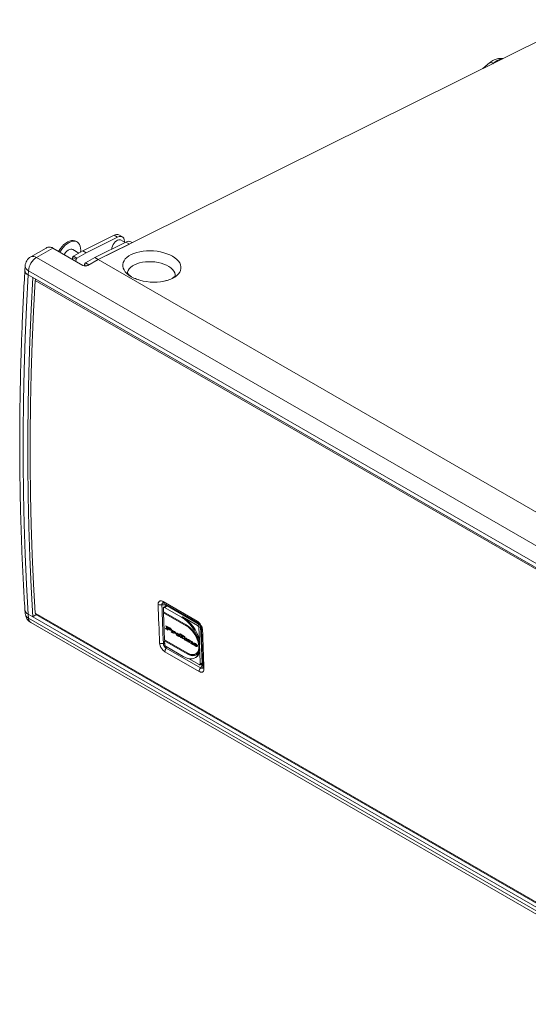
# Model space of a CAD drawing. Units: millimetres. Extents: x 175 to 3816, y 235 to 2643.
# Drawn here: x 2464 to 2889, y 1779 to 2601 of the extents above; entities that cross this region are included whole.
import ezdxf

# ---------------------------------------------------------------- set-up
doc = ezdxf.new("R2010")
doc.units = ezdxf.units.MM

msp = doc.modelspace()

# ---------------------------------------------------------------- linework, layer by layer
at = {"linetype": 'Continuous', "lineweight": 5}
for p, q in [((2529.773, 2400.873), (2933.246, 2601.213)), ((2856.613, 2565.093), (2850.997, 2560.373)), ((2859.182, 2564.437), (2859.527, 2564.728)), ((2859.527, 2564.728), (2859.639, 2564.664)), ((2543.154, 2421.184), (2517.046, 2408.22)), ((2545.983, 2419.551), (2519.874, 2406.588)), ((2545.983, 2419.551), (2543.154, 2421.184)), ((2550.038, 2419.759), (2547.21, 2421.392)), ((2486.363, 2410.456), (2473.637, 2403.11)), ((2491.963, 2410.477), (2478.387, 2402.64)), ((2491.963, 2410.477), (2517.065, 2395.986)), ((2512.302, 2415.555), (2511.242, 2416.167)), ((2553.054, 2415.469), (2526.945, 2402.506)), ((2555.882, 2413.837), (2529.773, 2400.873)), ((2552.263, 2415.077), (2548.567, 2417.211)), ((2555.882, 2413.837), (2553.054, 2415.469)), ((2558.255, 2415.015), (2557.109, 2415.677)), ((2478.387, 2402.64), (3030.637, 2083.832)), ((2508.539, 2402.55), (2508.446, 2400.961)), ((2511.368, 2400.917), (2508.539, 2402.55)), ((2513.776, 2406.333), (2508.678, 2409.276)), ((2517.046, 2408.22), (2509.245, 2403.717)), ((2512.073, 2402.084), (2509.245, 2403.717)), ((2519.874, 2406.588), (2512.073, 2402.084)), ((2519.874, 2406.588), (2517.046, 2408.22)), ((2526.945, 2402.506), (2519.144, 2398.002)), ((2529.773, 2400.873), (2526.945, 2402.506)), ((2468.903, 2395.437), (2468.699, 2391.948)), ((2511.368, 2400.917), (2511.275, 2399.329)), ((2518.439, 2396.835), (2518.363, 2395.545)), ((2520.49, 2395.651), (2518.439, 2396.835)), ((2521.972, 2396.369), (2519.144, 2398.002)), ((2521.313, 2395.989), (2529.773, 2400.873)), ((2529.773, 2400.873), (2521.972, 2396.369)), ((2529.773, 2400.873), (3027.577, 2113.497)), ((2471.686, 2391.555), (2471.482, 2388.065)), ((2471.482, 2388.065), (2475.371, 2385.82)), ((2471.686, 2391.555), (3023.936, 2072.748)), ((3019.843, 2071.503), (2475.371, 2385.82)), ((2477.335, 2383.502), (3019.775, 2070.358)), ((2584.034, 2115.203), (2612.601, 2098.712)), ((2584.654, 2113.907), (2613.221, 2097.416)), ((2468.701, 2108.488), (2468.906, 2105.232)), ((2584.293, 2109.711), (2584.406, 2106.716)), ((2584.406, 2106.716), (2603.321, 2095.797)), ((2585.085, 2106.324), (2584.436, 2105.918)), ((2584.436, 2105.918), (2603.351, 2094.998)), ((2584.436, 2105.918), (2585.292, 2083.162)), ((2586.677, 2111.697), (2584.558, 2110.369)), ((2585.309, 2110.296), (2587.428, 2111.624)), ((2599.451, 2102.132), (2585.309, 2110.296)), ((2586.175, 2112.129), (2586.204, 2111.401)), ((2614.546, 2096.212), (2586.57, 2112.362)), ((2614.298, 2096.112), (2587.428, 2111.624)), ((2471.482, 2104.671), (2471.686, 2101.417)), ((2471.482, 2104.671), (2475.371, 2102.426)), ((2471.686, 2101.417), (3023.936, 1782.61)), ((2473.637, 2097.6), (3025.888, 1778.792)), ((2478.152, 2104.256), (2475.371, 2102.426)), ((2475.371, 2102.426), (3019.843, 1788.109)), ((2477.335, 2105.38), (3019.578, 1792.35)), ((2477.808, 2104.455), (3019.62, 1791.674)), ((2600.158, 2102.574), (2599.451, 2102.132)), ((2612.885, 2095.227), (2600.158, 2102.574)), ((2586.136, 2092.737), (2586.249, 2092.672)), ((2586.439, 2092.615), (2586.147, 2092.432)), ((2588.012, 2091.356), (2586.147, 2092.432)), ((2586.477, 2094.975), (2589.68, 2093.127)), ((2586.48, 2092.623), (2587.187, 2093.066)), ((2586.737, 2094.826), (2586.489, 2094.67)), ((2586.612, 2094.599), (2586.489, 2094.67)), ((2586.508, 2092.672), (2586.77, 2094.386)), ((2587.215, 2093.114), (2586.508, 2092.672)), ((2586.86, 2094.754), (2586.612, 2094.599)), ((2587.019, 2094.663), (2586.737, 2094.486)), ((2587.119, 2094.605), (2586.77, 2094.386)), ((2587.775, 2092.343), (2586.868, 2092.866)), ((2587.215, 2093.114), (2587.416, 2094.433)), ((2587.824, 2092.667), (2587.715, 2091.947)), ((2588.072, 2092.822), (2587.824, 2092.667)), ((2589.496, 2091.702), (2587.824, 2092.667)), ((2587.866, 2092.942), (2587.996, 2093.8)), ((2588.55, 2092.546), (2587.866, 2092.942)), ((2587.927, 2091.703), (2588, 2091.661)), ((2588.244, 2093.956), (2587.996, 2093.8)), ((2587.996, 2093.8), (2588.708, 2093.389)), ((2588.141, 2091.437), (2588.012, 2091.356)), ((2588.956, 2093.544), (2588.708, 2093.389)), ((2589.746, 2093.087), (2589.377, 2092.856)), ((2590.202, 2092.145), (2589.496, 2091.702)), ((2590.096, 2092.842), (2589.615, 2092.541)), ((2589.635, 2092.294), (2590.276, 2092.695)), ((2590.202, 2092.145), (2589.783, 2092.386)), ((2590.733, 2091.889), (2590.027, 2091.446)), ((2590.921, 2091.537), (2590.632, 2091.356)), ((2590.906, 2089.984), (2591.008, 2089.925)), ((2591.199, 2089.855), (2590.917, 2089.678)), ((2592.561, 2088.729), (2590.917, 2089.678)), ((2591.133, 2091.468), (2592.317, 2090.784)), ((2591.392, 2091.318), (2591.144, 2091.163)), ((2591.269, 2091.091), (2591.144, 2091.163)), ((2591.268, 2089.869), (2591.974, 2090.311)), ((2591.517, 2091.246), (2591.269, 2091.091)), ((2591.293, 2089.911), (2591.44, 2090.871)), ((2591.999, 2090.353), (2591.293, 2089.911)), ((2591.662, 2091.162), (2591.385, 2090.988)), ((2591.736, 2091.119), (2591.428, 2090.926)), ((2591.789, 2091.089), (2591.44, 2090.871)), ((2592.315, 2089.722), (2591.648, 2090.107)), ((2591.999, 2090.353), (2592.086, 2090.918)), ((2592.4, 2090.278), (2592.255, 2089.328)), ((2592.714, 2090.475), (2592.4, 2090.278)), ((2592.431, 2089.103), (2592.55, 2089.035)), ((2592.445, 2090.574), (2592.455, 2090.571)), ((2593.299, 2090.207), (2593.025, 2090.036)), ((2593.663, 2090.006), (2593.336, 2089.801)), ((2593.88, 2089.88), (2593.467, 2089.622)), ((2594.053, 2089.762), (2593.476, 2089.401)), ((2593.476, 2089.401), (2593.494, 2089.517)), ((2593.942, 2089.842), (2593.492, 2089.56)), ((2593.976, 2089.818), (2593.494, 2089.517)), ((2593.531, 2090.082), (2593.874, 2089.884)), ((2594.247, 2089.595), (2593.571, 2089.171)), ((2594.493, 2089.153), (2594.439, 2088.796)), ((2603.982, 2095.393), (2603.351, 2094.998)), ((2612.885, 2095.227), (2614.298, 2096.112)), ((2613.991, 2093.417), (2615.404, 2094.302)), ((2614.372, 2083.296), (2613.991, 2093.417)), ((2616.546, 2063.96), (2615.404, 2094.302)), ((2604.207, 2072.242), (2585.292, 2083.162)), ((2585.971, 2082.77), (2585.322, 2082.363)), ((2585.322, 2082.363), (2585.435, 2079.369)), ((2604.237, 2071.444), (2585.322, 2082.363)), ((2592.69, 2088.81), (2592.561, 2088.729)), ((2594.435, 2088.779), (2594.359, 2088.731)), ((2595.108, 2088.808), (2594.763, 2088.591)), ((2595.653, 2088.186), (2594.946, 2087.744)), ((2596.146, 2086.965), (2595.879, 2086.798)), ((2596.488, 2088.428), (2595.981, 2088.11)), ((2596.724, 2088.294), (2596.468, 2088.134)), ((2597.346, 2087.861), (2597.037, 2087.667)), ((2597.044, 2086.702), (2597.75, 2087.145)), ((2597.893, 2087.294), (2597.188, 2086.852)), ((2597.791, 2087.417), (2597.235, 2087.069)), ((2597.952, 2086.525), (2597.245, 2086.082)), ((2598.019, 2087.629), (2598.099, 2088.149)), ((2598.587, 2087.985), (2598.019, 2087.629)), ((2598.194, 2088.209), (2598.099, 2088.149)), ((2598.257, 2086.154), (2598.135, 2086.078)), ((2598.215, 2088.199), (2601.988, 2086.021)), ((2598.857, 2087.829), (2598.354, 2087.514)), ((2598.875, 2087.819), (2598.441, 2087.547)), ((2599.027, 2087.731), (2598.719, 2087.538)), ((2598.727, 2085.469), (2598.887, 2085.376)), ((2598.998, 2085.326), (2598.738, 2085.164)), ((2600.722, 2084.019), (2598.738, 2085.164)), ((2598.82, 2087.85), (2598.852, 2087.827)), ((2599.152, 2085.324), (2599.858, 2085.767)), ((2599.862, 2085.769), (2599.156, 2085.327)), ((2599.169, 2085.353), (2599.45, 2087.188)), ((2599.876, 2085.795), (2599.169, 2085.353)), ((2599.423, 2087.502), (2599.175, 2087.346)), ((2599.45, 2087.188), (2599.175, 2087.346)), ((2599.698, 2087.344), (2599.45, 2087.188)), ((2600.438, 2085.033), (2599.526, 2085.559)), ((2599.858, 2085.767), (2599.862, 2085.769)), ((2599.876, 2085.795), (2600.079, 2087.124)), ((2600.66, 2086.489), (2600.378, 2084.64)), ((2600.586, 2084.395), (2600.71, 2084.324)), ((2600.908, 2086.645), (2600.66, 2086.489)), ((2601.061, 2086.258), (2600.66, 2086.489)), ((2600.851, 2084.099), (2600.722, 2084.019)), ((2601.309, 2086.414), (2601.061, 2086.258)), ((2601.703, 2085), (2601.357, 2084.784)), ((2601.787, 2086.137), (2601.462, 2085.934)), ((2602.248, 2084.379), (2601.541, 2083.937)), ((2601.982, 2086.025), (2601.596, 2085.783)), ((2602.094, 2085.896), (2601.687, 2085.642)), ((2602.118, 2085.814), (2601.725, 2085.568)), ((2602.088, 2085.582), (2601.837, 2085.424)), ((2601.946, 2085.362), (2601.837, 2085.424)), ((2602.066, 2085.437), (2601.946, 2085.362)), ((2602.116, 2085.767), (2602.063, 2085.412)), ((2602.741, 2083.158), (2602.474, 2082.991)), ((2603.083, 2084.62), (2602.576, 2084.303)), ((2603.319, 2084.487), (2603.063, 2084.326)), ((2603.941, 2084.054), (2603.632, 2083.86)), ((2603.639, 2082.895), (2604.345, 2083.337)), ((2604.488, 2083.486), (2603.783, 2083.045)), ((2604.386, 2083.61), (2603.83, 2083.262)), ((2604.547, 2082.718), (2603.84, 2082.275)), ((2604.852, 2082.347), (2604.73, 2082.271)), ((2604.939, 2081.883), (2605.045, 2081.821)), ((2605.232, 2081.754), (2604.95, 2081.577)), ((2606.594, 2080.629), (2604.95, 2081.577)), ((2605.165, 2083.367), (2606.349, 2082.683)), ((2605.425, 2083.217), (2605.177, 2083.062)), ((2605.278, 2083.003), (2605.177, 2083.062)), ((2605.526, 2083.159), (2605.278, 2083.003)), ((2606.012, 2082.213), (2605.305, 2081.771)), ((2605.324, 2081.802), (2605.472, 2082.771)), ((2606.03, 2082.245), (2605.324, 2081.802)), ((2605.677, 2083.071), (2605.406, 2082.901)), ((2605.746, 2083.032), (2605.451, 2082.847)), ((2605.78, 2083.012), (2605.467, 2082.815)), ((2605.82, 2082.989), (2605.472, 2082.771)), ((2606.348, 2081.621), (2605.681, 2082.006)), ((2606.03, 2082.245), (2606.118, 2082.817)), ((2606.288, 2081.23), (2606.287, 2081.223)), ((2606.433, 2082.177), (2606.288, 2081.23)), ((2606.749, 2082.375), (2606.433, 2082.177)), ((2606.456, 2081.007), (2606.582, 2080.934)), ((2606.478, 2082.473), (2606.487, 2082.47)), ((2606.7, 2082.395), (2606.865, 2082.33)), ((2607.357, 2082.112), (2607.081, 2081.939)), ((2607.776, 2081.891), (2607.469, 2081.698)), ((2607.943, 2081.794), (2607.599, 2081.579)), ((2607.717, 2080.371), (2608.424, 2080.814)), ((2608.44, 2080.826), (2607.733, 2080.384)), ((2607.741, 2080.406), (2607.849, 2081.107)), ((2608.448, 2080.848), (2607.741, 2080.406)), ((2608.163, 2081.643), (2607.755, 2081.388)), ((2608.29, 2081.538), (2607.829, 2081.249)), ((2608.34, 2081.491), (2607.846, 2081.182)), ((2608.388, 2081.445), (2607.849, 2081.107)), ((2608.377, 2081.457), (2607.85, 2081.127)), ((2608.448, 2080.848), (2608.519, 2081.31)), ((2614.372, 2083.296), (2613.665, 2082.853)), ((2613.692, 2082.14), (2613.665, 2082.853)), ((2614.399, 2082.583), (2613.692, 2082.14)), ((2614.562, 2078.246), (2614.399, 2082.583)), ((2614.177, 2056.821), (2585.61, 2073.313)), ((2586.541, 2077.559), (2600.683, 2069.395)), ((2615.282, 2059.741), (2586.715, 2076.233)), ((2606.723, 2080.709), (2606.594, 2080.629)), ((2607.358, 2080.486), (2607.459, 2080.427)), ((2607.65, 2080.357), (2607.369, 2080.181)), ((2609.015, 2079.231), (2607.369, 2080.181)), ((2608.768, 2080.224), (2608.099, 2080.61)), ((2608.843, 2080.717), (2608.709, 2079.831)), ((2608.859, 2079.62), (2609.004, 2079.536)), ((2609.144, 2079.311), (2609.015, 2079.231)), ((2609.648, 2080.47), (2609.303, 2080.254)), ((2610.193, 2079.849), (2609.486, 2079.407)), ((2610.582, 2079.5), (2610.334, 2079.345)), ((2610.334, 2079.345), (2612.737, 2077.957)), ((2610.375, 2079.619), (2610.377, 2079.624)), ((2611.77, 2078.814), (2610.375, 2079.619)), ((2610.686, 2078.628), (2610.419, 2078.461)), ((2611.028, 2080.09), (2610.521, 2079.773)), ((2611.264, 2079.957), (2611.008, 2079.797)), ((2611.887, 2079.524), (2611.577, 2079.33)), ((2612.283, 2079.136), (2611.77, 2078.814)), ((2612.185, 2077.995), (2611.786, 2077.745)), ((2612.228, 2079.101), (2612.393, 2079.006)), ((2612.388, 2077.699), (2612.324, 2077.659)), ((2612.852, 2078.03), (2612.737, 2077.957)), ((2614.725, 2073.909), (2614.019, 2073.467)), ((2614.045, 2072.754), (2614.019, 2073.467)), ((2614.752, 2073.196), (2614.045, 2072.754)), ((2614.725, 2073.909), (2614.562, 2078.246)), ((2615.133, 2063.075), (2614.752, 2073.196)), ((2604.909, 2071.864), (2604.237, 2071.444)), ((2605.311, 2067.573), (2614.117, 2062.49)), ((2610.949, 2068.39), (2611.656, 2068.833)), ((2611.344, 2071.544), (2612.05, 2071.986)), ((2614.868, 2062.416), (2616.281, 2063.301)), ((2615.133, 2063.075), (2616.546, 2063.96)), ((2615.78, 2062.987), (2616.388, 2062.636))]:
    msp.add_line(p, q, dxfattribs=at)
at = {"linetype": 'Continuous', "lineweight": 5, "flags": 128}
for points in [[(2859.527, 2564.728), (2858.718, 2565.125), (2857.977, 2565.345), (2857.332, 2565.379), (2856.809, 2565.225), (2856.615, 2565.094)], [(2551.896, 2415.289), (2551.889, 2416.113), (2551.671, 2417.47), (2551.196, 2418.596), (2550.484, 2419.445), (2549.564, 2419.98), (2548.477, 2420.179), (2547.266, 2420.034), (2545.983, 2419.551)], [(2511.242, 2416.167), (2510.307, 2416.581), (2508.987, 2416.824), (2507.547, 2416.747), (2506.022, 2416.351), (2504.451, 2415.648), (2502.871, 2414.653), (2501.323, 2413.392), (2499.843, 2411.895), (2498.468, 2410.199), (2497.232, 2408.347), (2496.835, 2407.664)], [(2515.127, 2407.113), (2515.249, 2408.642), (2515.177, 2410.424), (2514.859, 2412.029), (2514.302, 2413.417), (2513.521, 2414.554), (2512.535, 2415.411), (2511.367, 2415.968), (2510.047, 2416.211), (2508.607, 2416.134), (2507.083, 2415.739), (2505.512, 2415.036), (2503.932, 2414.041), (2502.383, 2412.78), (2500.903, 2411.283), (2499.528, 2409.587), (2498.293, 2407.735), (2497.896, 2407.052)], [(2541.256, 2409.612), (2541.379, 2410.747), (2541.746, 2412.073), (2542.332, 2413.393), (2543.105, 2414.63), (2544.02, 2415.713), (2545.022, 2416.577), (2546.055, 2417.173), (2547.058, 2417.466), (2547.972, 2417.44), (2548.567, 2417.211)], [(2508.678, 2409.276), (2507.949, 2409.549), (2506.966, 2409.576), (2505.895, 2409.283), (2504.787, 2408.686), (2503.699, 2407.814), (2502.685, 2406.712), (2501.796, 2405.434), (2501.523, 2404.958)], [(2557.457, 2405.033), (2559.655, 2405.99), (2562.073, 2406.788), (2564.674, 2407.414), (2567.422, 2407.861), (2570.276, 2408.122), (2573.194, 2408.193), (2576.134, 2408.072), (2579.053, 2407.762), (2581.908, 2407.267), (2584.659, 2406.594), (2587.264, 2405.754), (2589.685, 2404.758), (2591.888, 2403.621), (2593.841, 2402.359), (2595.514, 2400.991), (2596.883, 2399.537), (2597.929, 2398.018), (2598.636, 2396.457), (2598.994, 2394.875), (2598.998, 2393.296), (2598.647, 2391.744), (2597.947, 2390.24), (2596.908, 2388.806), (2595.545, 2387.465), (2593.877, 2386.234), (2591.93, 2385.132), (2589.732, 2384.176), (2587.315, 2383.378), (2584.713, 2382.751), (2581.965, 2382.304), (2579.111, 2382.044), (2576.193, 2381.973), (2573.253, 2382.094), (2570.334, 2382.404), (2567.479, 2382.899), (2564.728, 2383.571), (2562.123, 2384.412), (2559.702, 2385.408), (2557.499, 2386.545), (2555.546, 2387.807), (2553.873, 2389.174), (2552.504, 2390.628), (2551.458, 2392.147), (2550.751, 2393.709), (2550.393, 2395.291), (2550.389, 2396.869), (2550.74, 2398.422), (2551.44, 2399.926), (2552.48, 2401.359), (2553.843, 2402.701), (2555.51, 2403.932), (2557.457, 2405.033)], [(2554.334, 2389.518), (2554.457, 2390.404), (2554.942, 2391.793), (2555.772, 2393.12), (2556.932, 2394.362), (2558.403, 2395.496), (2560.157, 2396.503)], [(2560.157, 2396.503), (2562.163, 2397.364), (2564.387, 2398.063), (2566.787, 2398.59), (2569.321, 2398.933), (2571.943, 2399.087), (2574.608, 2399.05), (2577.268, 2398.821), (2579.874, 2398.405), (2582.381, 2397.81), (2584.744, 2397.045), (2586.92, 2396.126), (2588.871, 2395.067), (2590.562, 2393.888), (2591.963, 2392.61), (2593.049, 2391.256), (2593.8, 2389.85), (2594.203, 2388.417), (2594.265, 2387.171)], [(2471.482, 2388.065), (2470.049, 2361.507), (2468.903, 2335.095), (2468.043, 2308.833), (2467.469, 2282.726), (2467.182, 2256.779), (2467.182, 2230.994), (2467.469, 2205.378), (2468.043, 2179.933), (2468.903, 2154.664), (2470.049, 2129.576), (2471.482, 2104.671)], [(2475.371, 2102.426), (2473.938, 2127.33), (2472.792, 2152.419), (2471.932, 2177.688), (2471.358, 2203.133), (2471.072, 2228.749), (2471.072, 2254.534), (2471.358, 2280.481), (2471.932, 2306.588), (2472.792, 2332.85), (2473.938, 2359.262), (2475.371, 2385.82)], [(2477.335, 2105.38), (2475.954, 2129.836), (2474.849, 2154.47), (2474.02, 2179.278), (2473.468, 2204.254), (2473.191, 2229.397), (2473.191, 2254.701), (2473.468, 2280.162), (2474.02, 2305.777), (2474.849, 2331.541), (2475.954, 2357.451), (2477.335, 2383.502)], [(2581.147, 2080.534), (2580.969, 2084.554), (2580.799, 2088.58), (2580.636, 2092.61), (2580.48, 2096.645), (2580.332, 2100.685), (2580.191, 2104.729), (2580.058, 2108.778), (2579.932, 2112.831)], [(2585.309, 2110.296), (2585.103, 2110.392), (2584.906, 2110.439), (2584.727, 2110.434), (2584.572, 2110.378), (2584.447, 2110.273), (2584.357, 2110.122), (2584.305, 2109.932), (2584.293, 2109.711)], [(2586.503, 2112.84), (2586.537, 2112.682), (2586.57, 2112.362)], [(2586.136, 2092.737), (2586.084, 2092.756), (2586.042, 2092.748), (2586.014, 2092.715), (2586.006, 2092.663), (2586.019, 2092.598), (2586.05, 2092.532), (2586.095, 2092.474), (2586.147, 2092.432)], [(2586.477, 2094.975), (2586.426, 2094.994), (2586.384, 2094.986), (2586.356, 2094.953), (2586.348, 2094.901), (2586.36, 2094.836), (2586.392, 2094.77), (2586.437, 2094.712), (2586.489, 2094.67)], [(2588.012, 2091.356), (2588.063, 2091.338), (2588.106, 2091.345), (2588.133, 2091.378), (2588.141, 2091.43), (2588.129, 2091.495), (2588.097, 2091.561), (2588.052, 2091.62), (2588, 2091.661)], [(2589.629, 2092.291), (2589.649, 2092.305), (2589.663, 2092.327), (2589.67, 2092.355), (2589.671, 2092.389), (2589.666, 2092.426), (2589.655, 2092.464), (2589.637, 2092.503), (2589.615, 2092.541)], [(2590.906, 2089.984), (2590.855, 2090.002), (2590.812, 2089.994), (2590.785, 2089.961), (2590.776, 2089.909), (2590.789, 2089.845), (2590.82, 2089.778), (2590.865, 2089.72), (2590.917, 2089.678)], [(2591.133, 2091.468), (2591.081, 2091.486), (2591.039, 2091.478), (2591.011, 2091.446), (2591.003, 2091.393), (2591.016, 2091.329), (2591.047, 2091.263), (2591.092, 2091.204), (2591.144, 2091.163)], [(2592.561, 2088.729), (2592.612, 2088.711), (2592.655, 2088.719), (2592.682, 2088.752), (2592.69, 2088.804), (2592.678, 2088.868), (2592.647, 2088.935), (2592.602, 2088.993), (2592.55, 2089.035)], [(2604.207, 2072.242), (2605.778, 2071.472), (2607.3, 2071.002), (2608.735, 2070.842), (2610.048, 2070.996), (2611.207, 2071.462), (2612.183, 2072.227), (2612.952, 2073.272), (2613.495, 2074.572), (2613.798, 2076.095), (2613.855, 2077.803), (2613.664, 2079.655), (2613.23, 2081.604), (2612.563, 2083.603), (2611.679, 2085.602), (2610.601, 2087.553), (2609.356, 2089.406), (2607.972, 2091.117), (2606.486, 2092.644), (2604.933, 2093.948), (2603.351, 2094.998)], [(2616.984, 2091.441), (2617.11, 2087.388), (2617.244, 2083.339), (2617.385, 2079.295), (2617.533, 2075.255), (2617.688, 2071.221), (2617.851, 2067.19), (2618.021, 2063.165), (2618.199, 2059.144)], [(2595.653, 2088.186), (2595.759, 2088.048), (2595.834, 2087.956)], [(2598.019, 2087.629), (2598.018, 2087.579), (2598.033, 2087.523), (2598.063, 2087.467), (2598.102, 2087.418), (2598.147, 2087.383), (2598.191, 2087.367), (2598.229, 2087.371), (2598.255, 2087.396)], [(2598.215, 2088.199), (2598.194, 2088.209), (2598.173, 2088.213), (2598.154, 2088.214), (2598.137, 2088.209), (2598.123, 2088.2), (2598.111, 2088.187), (2598.103, 2088.169), (2598.099, 2088.149)], [(2598.135, 2086.078), (2598.217, 2086.116), (2598.279, 2086.185), (2598.317, 2086.282), (2598.329, 2086.402), (2598.314, 2086.537), (2598.274, 2086.682), (2598.21, 2086.828), (2598.126, 2086.967)], [(2598.727, 2085.469), (2598.675, 2085.487), (2598.633, 2085.479), (2598.605, 2085.447), (2598.597, 2085.394), (2598.61, 2085.33), (2598.641, 2085.263), (2598.686, 2085.205), (2598.738, 2085.164)], [(2600.722, 2084.019), (2600.773, 2084), (2600.815, 2084.008), (2600.843, 2084.041), (2600.851, 2084.093), (2600.838, 2084.157), (2600.807, 2084.224), (2600.762, 2084.282), (2600.71, 2084.324)], [(2601.946, 2085.362), (2601.967, 2085.352), (2601.988, 2085.347), (2602.007, 2085.347), (2602.024, 2085.352), (2602.038, 2085.361), (2602.05, 2085.374), (2602.058, 2085.391), (2602.063, 2085.412)], [(2602.248, 2084.379), (2602.354, 2084.241), (2602.429, 2084.148)], [(2604.73, 2082.271), (2604.812, 2082.309), (2604.874, 2082.378), (2604.912, 2082.475), (2604.924, 2082.594), (2604.909, 2082.73), (2604.869, 2082.874), (2604.805, 2083.02), (2604.721, 2083.16)], [(2604.939, 2081.883), (2604.887, 2081.901), (2604.845, 2081.893), (2604.817, 2081.861), (2604.809, 2081.808), (2604.822, 2081.744), (2604.853, 2081.677), (2604.898, 2081.619), (2604.95, 2081.577)], [(2605.165, 2083.367), (2605.114, 2083.385), (2605.071, 2083.377), (2605.044, 2083.345), (2605.036, 2083.292), (2605.048, 2083.228), (2605.08, 2083.162), (2605.125, 2083.103), (2605.177, 2083.062)], [(2606.594, 2080.629), (2606.645, 2080.61), (2606.688, 2080.618), (2606.715, 2080.651), (2606.723, 2080.703), (2606.711, 2080.768), (2606.679, 2080.834), (2606.634, 2080.892), (2606.582, 2080.934)], [(2608.424, 2080.814), (2608.431, 2080.819), (2608.44, 2080.826)], [(2600.683, 2069.395), (2602.695, 2068.389), (2604.656, 2067.722), (2606.528, 2067.406), (2608.273, 2067.448), (2609.859, 2067.847), (2611.255, 2068.594), (2612.432, 2069.676), (2613.368, 2071.072), (2614.045, 2072.754)], [(2604.237, 2071.444), (2605.852, 2070.647), (2607.42, 2070.144), (2608.906, 2069.948), (2610.275, 2070.062), (2611.496, 2070.483), (2612.542, 2071.203), (2613.39, 2072.205), (2614.019, 2073.467)], [(2607.358, 2080.486), (2607.307, 2080.504), (2607.264, 2080.496), (2607.237, 2080.464), (2607.229, 2080.411), (2607.241, 2080.347), (2607.272, 2080.281), (2607.317, 2080.222), (2607.369, 2080.181)], [(2609.015, 2079.231), (2609.067, 2079.212), (2609.109, 2079.22), (2609.137, 2079.253), (2609.145, 2079.305), (2609.132, 2079.37), (2609.101, 2079.436), (2609.056, 2079.494), (2609.004, 2079.536)], [(2612.324, 2077.659), (2612.365, 2077.67), (2612.39, 2077.704), (2612.395, 2077.757), (2612.381, 2077.821), (2612.348, 2077.886), (2612.303, 2077.942), (2612.251, 2077.981), (2612.201, 2077.996)], [(2612.737, 2077.957), (2612.757, 2077.949), (2612.777, 2077.944), (2612.795, 2077.944), (2612.811, 2077.948), (2612.825, 2077.956), (2612.836, 2077.968), (2612.844, 2077.984), (2612.849, 2078.003)], [(2614.117, 2062.49), (2614.323, 2062.393), (2614.52, 2062.347), (2614.699, 2062.351), (2614.854, 2062.408), (2614.979, 2062.513), (2615.069, 2062.663), (2615.121, 2062.853), (2615.133, 2063.075)], [(2617.255, 2062.514), (2617.06, 2062.685), (2616.784, 2062.869)]]:
    msp.add_lwpolyline(points, dxfattribs=at)
at = {"linetype": 'Continuous', "lineweight": 5}
for centre, radius, start, end in [((2869.027, 2554.664), 13.84, 97.996527, 133.346452), ((2545.369, 2417.622), 4.195, 63.974149, 121.875633), ((2555.269, 2411.907), 4.195, 63.974149, 121.875633), ((2478.387, 2394.882), 9.5, 119.997312, 176.651456), ((2486.362, 2390.251), 14.734, 122.769165, 174.920676), ((2475.604, 2398.755), 4.778, 54.382717, 114.30659), ((2510.084, 2402.413), 1.551, 122.769413, 174.920596), ((2512.912, 2400.78), 1.551, 122.769413, 174.920596), ((2473.411, 2395.73), 4.517, 183.712934, 247.549433), ((2519.984, 2396.698), 1.551, 122.769413, 174.920596), ((2473.205, 2392.239), 4.516, 183.656533, 247.556206), ((2480.543, 2383.259), 3.217, 156.563929, 175.668763), ((2585.483, 2115.1), 1.453, 175.936211, 235.215282), ((2473.599, 2109.135), 4.94, 187.532654, 244.620797), ((2581.975, 2116.825), 4.486, 242.907857, 283.916781), ((2584.161, 2108.152), 4.458, 63.149862, 104.388062), ((2586.995, 2111.072), 0.701, 51.848763, 116.973907), ((2478.387, 2105.827), 9.5, 183.590526, 240.002688), ((2473.802, 2105.88), 4.939, 187.54094, 244.629714), ((2476.174, 2101.304), 4.49, 178.553741, 235.594828), ((2478.415, 2105.348), 1.08, 178.308373, 235.804835), ((2581.435, 2073.968), 33.433, 15.411675, 57.392436), ((2582.141, 2074.411), 33.433, 15.411673, 57.392437), ((2614.044, 2098.608), 1.447, 175.863176, 236.099863), ((2586.468, 2093.063), 0.449, 240.707039, 267.161776), ((2586.449, 2092.674), 0.0589, 266.916785, 357.857052), ((2586.335, 2094.168), 0.513, 38.281058, 57.183141), ((2586.621, 2094.392), 0.149, 357.915008, 39.139924), ((2587.148, 2093.12), 0.0671, 305.437393, 354.779736), ((2587.845, 2091.939), 0.131, 176.49855, 218.410576), ((2588.133, 2092.151), 0.487, 216.923339, 232.398138), ((2588.521, 2092.689), 1.15, 233.430901, 238.952201), ((2590.283, 2095.593), 3.505, 240.368652, 250.048582), ((2586.939, 2090.483), 3.403, 44.221084, 58.665006), ((2589.434, 2093.283), 1.044, 250.608534, 270.695191), ((2588.07, 2091.622), 1.798, 30.734822, 43.330174), ((2589.432, 2092.642), 0.403, 272.088167, 299.360974), ((2592.006, 2096.238), 5.184, 241.041372, 247.561351), ((2587.416, 2089.364), 4.391, 46.836687, 58.965278), ((2590.508, 2092.594), 1.244, 247.269405, 275.725842), ((2592.712, 2096.681), 5.184, 241.041422, 247.561362), ((2588.745, 2090.839), 2.406, 29.373048, 45.886167), ((2590.57, 2091.782), 0.43, 278.266524, 316.573367), ((2591.309, 2093.366), 1.585, 248.707617, 256.010912), ((2590.487, 2091.724), 0.462, 328.923558, 39.815581), ((2591.324, 2090.471), 0.632, 239.985866, 255.916936), ((2591.206, 2090.005), 0.15, 256.446843, 291.97644), ((2591.236, 2089.916), 0.057, 297.026565, 354.587849), ((2590.889, 2090.543), 0.666, 41.966377, 55.314479), ((2591.154, 2090.784), 0.308, 27.400601, 41.495526), ((2591.352, 2090.881), 0.0886, 353.464827, 30.840585), ((2591.941, 2090.359), 0.0586, 304.586956, 354.180197), ((2592.343, 2089.318), 0.0883, 173.070567, 205.151399), ((2592.424, 2089.34), 0.171, 200.513506, 216.806841), ((2592.711, 2089.549), 0.526, 216.242103, 237.825965), ((2592.152, 2090.539), 0.296, 6.80264, 56.084371), ((2591.455, 2086.92), 3.489, 63.255592, 74.275184), ((2590.286, 2084.365), 6.574, 60.419883, 70.729576), ((2592.383, 2088.859), 1.34, 44.663358, 61.394939), ((2592.754, 2089.237), 0.811, 28.351256, 44.071241), ((2593.255, 2089.505), 0.243, 13.114914, 28.984763), ((2593.75, 2089.379), 0.275, 175.454377, 229.222436), ((2593.39, 2089.532), 0.105, 351.718507, 15.23281), ((2594.846, 2090.53), 1.864, 226.812269, 254.842698), ((2592.728, 2088.015), 2.193, 42.846651, 58.499963), ((2593.824, 2089.036), 0.694, 18.206474, 42.596174), ((2594.293, 2089.185), 0.203, 350.654759, 19.427143), ((2589.837, 2074.79), 24.962, 17.124405, 57.303499), ((2611.605, 2093.202), 2.395, 5.141438, 57.699828), ((2613.018, 2094.087), 2.395, 5.141327, 57.699767), ((2617.618, 2092.823), 1.521, 185.832982, 245.35927), ((2594.372, 2088.796), 0.0665, 258.449758, 359.959935), ((2595.539, 2088.316), 0.824, 160.486907, 223.986371), ((2595.233, 2088.241), 0.587, 106.562939, 143.361008), ((2598.57, 2090.386), 4.484, 216.095988, 233.132159), ((2595.237, 2086.907), 1.904, 68.878361, 95.137772), ((2596.482, 2088.866), 1.072, 183.323166, 219.354214), ((2596.309, 2087.746), 0.519, 155.5084, 180.168067), ((2596.911, 2087.784), 1.121, 182.046628, 214.684236), ((2596.252, 2087.685), 0.498, 64.214389, 146.369979), ((2598.868, 2090.84), 5.027, 233.524251, 251.173608), ((2594.016, 2083.725), 5.312, 52.912945, 68.96273), ((2597.141, 2087.971), 1.417, 215.583445, 245.658628), ((2595.884, 2086.842), 1.417, 35.583795, 65.658587), ((2596.775, 2087.125), 0.495, 243.948208, 326.634646), ((2596.129, 2087.034), 1.106, 1.825074, 34.906137), ((2596.716, 2087.068), 0.519, 335.51331, 0.16382), ((2594.793, 2084.84), 3.955, 32.550653, 52.156515), ((2599.326, 2090.7), 4.396, 241.747724, 251.787206), ((2597.696, 2087.264), 1.264, 249.110361, 290.308314), ((2597.514, 2087.517), 0.441, 302.410372, 329.798655), ((2598.468, 2088.054), 1.614, 251.338365, 264.957789), ((2598.485, 2087.303), 0.248, 100.089684, 158.143696), ((2598.56, 2086.932), 0.627, 75.25501, 100.906869), ((2598.186, 2085.63), 1.981, 60.044016, 74.386239), ((2599.167, 2085.854), 0.554, 239.712554, 260.713085), ((2599.089, 2085.427), 0.12, 264.292355, 303.401417), ((2599.135, 2085.355), 0.0346, 306.843274, 357.293337), ((2599.841, 2085.797), 0.0346, 306.848934, 357.286892), ((2600.464, 2084.629), 0.0868, 172.773728, 205.448238), ((2600.625, 2084.693), 0.26, 203.088226, 224.03818), ((2600.907, 2084.954), 0.645, 223.247771, 240.121363), ((2599.585, 2084.019), 2.681, 45.566589, 56.616194), ((2602.134, 2084.509), 0.824, 160.486907, 223.986371), ((2601.828, 2084.434), 0.587, 106.562939, 143.361008), ((2600.143, 2084.637), 1.85, 38.252662, 44.500462), ((2605.165, 2086.579), 4.484, 216.095988, 233.132159), ((2600.702, 2085.1), 1.124, 28.788429, 37.375611), ((2601.832, 2083.1), 1.904, 68.878361, 95.137772), ((2601.372, 2085.435), 0.377, 20.660922, 33.278739), ((2602.003, 2085.669), 0.295, 200.085473, 235.969655), ((2601.84, 2085.787), 0.277, 355.760645, 57.640202), ((2603.077, 2085.059), 1.072, 183.323166, 219.354214), ((2602.904, 2083.939), 0.519, 155.5084, 180.168067), ((2603.506, 2083.977), 1.121, 182.046628, 214.684236), ((2602.847, 2083.878), 0.498, 64.214389, 146.369979), ((2605.463, 2087.033), 5.027, 233.524251, 251.173608), ((2600.611, 2079.918), 5.312, 52.912931, 68.962744), ((2603.736, 2084.164), 1.417, 215.583445, 245.658628), ((2602.479, 2083.035), 1.417, 35.583795, 65.658587), ((2603.37, 2083.318), 0.495, 243.948208, 326.634646), ((2602.724, 2083.227), 1.106, 1.825074, 34.906137), ((2603.311, 2083.261), 0.519, 335.51331, 0.16382), ((2601.388, 2081.032), 3.955, 32.550653, 52.156515), ((2605.921, 2086.893), 4.396, 241.747724, 251.787206), ((2604.291, 2083.456), 1.264, 249.110361, 290.308314), ((2604.109, 2083.709), 0.441, 302.410372, 329.798655), ((2605.063, 2084.247), 1.614, 251.338365, 264.957789), ((2605.333, 2082.317), 0.573, 239.855131, 258.458748), ((2605.241, 2081.878), 0.125, 259.125375, 300.747913), ((2604.878, 2082.369), 0.75, 45.23119, 57.766026), ((2605.28, 2081.807), 0.0442, 305.16243, 354.459581), ((2605.059, 2082.574), 0.477, 34.800799, 43.285029), ((2605.319, 2082.759), 0.158, 20.837335, 33.538573), ((2605.371, 2082.781), 0.102, 354.402341, 19.96102), ((2605.986, 2082.249), 0.0442, 305.163118, 354.458892), ((2606.355, 2081.219), 0.0677, 176.357021, 187.951065), ((2606.416, 2081.226), 0.129, 187.319544, 207.420705), ((2606.517, 2081.273), 0.24, 206.277698, 216.822462), ((2606.761, 2081.458), 0.546, 216.997455, 227.008988), ((2606.184, 2082.438), 0.296, 6.80264, 56.084371), ((2606.7, 2081.399), 0.462, 227.619349, 238.205394), ((2604.774, 2076.658), 5.763, 66.399067, 73.265983), ((2605.627, 2079.709), 2.892, 68.231313, 72.707878), ((2604.123, 2075.458), 7.398, 61.244466, 68.246894), ((2606.267, 2080.196), 1.924, 51.341722, 64.965226), ((2606.578, 2080.604), 1.411, 43.680605, 50.856961), ((2606.303, 2080.36), 1.779, 35.288731, 43.239091), ((2602.165, 2072.082), 11.301, 59.22955, 60.775827), ((2607.237, 2081.021), 0.634, 21.004817, 35.267637), ((2607.581, 2081.149), 0.267, 7.016513, 21.9223), ((2607.366, 2081.119), 0.484, 0.987183, 7.464177), ((2607.743, 2081.124), 0.107, 351.113871, 1.835379), ((2606.66, 2079.68), 2.473, 50.890902, 58.655372), ((2606.064, 2079.071), 3.322, 37.54445, 49.544975), ((2608.402, 2080.852), 0.0453, 324.951039, 355.026303), ((2607.728, 2080.435), 1.174, 19.452803, 34.231308), ((2608.642, 2080.757), 0.205, 348.710607, 19.73033), ((2597.332, 2077.366), 17.253, 2.923901, 16.464989), ((2583.151, 2084.462), 4.41, 242.967281, 284.668022), ((2585.373, 2075.454), 4.868, 89.699193, 103.126175), ((2587.821, 2079.584), 2.395, 185.141934, 237.69916), ((2590.144, 2073.266), 4.534, 139.136655, 179.411578), ((2582.772, 2079.49), 5.114, 320.43532, 332.372085), ((2607.766, 2080.956), 0.611, 239.854354, 258.497196), ((2607.662, 2080.461), 0.105, 260.5753, 312.719186), ((2607.696, 2080.41), 0.0453, 324.938426, 355.038916), ((2608.797, 2079.819), 0.0894, 171.846948, 195.519802), ((2608.829, 2079.823), 0.121, 193.351766, 199.094389), ((2608.871, 2079.84), 0.166, 199.958198, 213.142345), ((2609.158, 2080.034), 0.513, 213.741899, 222.214101), ((2609.147, 2080.028), 0.5, 222.550324, 229.551422), ((2609.186, 2080.098), 0.58, 231.115691, 235.616262), ((2610.079, 2079.979), 0.824, 160.487373, 223.985735), ((2609.774, 2079.904), 0.587, 106.564118, 143.35983), ((2613.11, 2082.049), 4.485, 216.096489, 233.132027), ((2609.777, 2078.57), 1.904, 68.879693, 95.136439), ((2611.021, 2080.529), 1.072, 183.318449, 219.357617), ((2614.208, 2082.823), 4.996, 216.523311, 222.335768), ((2611.498, 2079.465), 1.17, 185.930513, 214.104023), ((2610.792, 2079.348), 0.498, 64.217371, 146.366997), ((2613.408, 2082.503), 5.027, 233.523978, 251.173881), ((2608.556, 2075.388), 5.311, 52.912271, 68.962993), ((2611.813, 2079.753), 1.594, 216.310999, 237.723788), ((2612.989, 2082.012), 4.138, 240.664934, 252.201437), ((2610.424, 2078.505), 1.417, 35.585583, 65.656799), ((2610.609, 2078.673), 1.17, 6.925836, 34.157816), ((2607.597, 2074.993), 7.377, 303.37937, 345.900084), ((2612.173, 2079.333), 1.337, 250.411118, 271.227597), ((2609.333, 2076.502), 3.955, 32.550872, 52.156646), ((2612.291, 2079.178), 1.519, 250.570749, 271.249611), ((2607.789, 2077.33), 6.835, 308.57092, 7.701645), ((2611.891, 2078.064), 0.96, 356.360093, 36.105955), ((2609.476, 2077.762), 7.358, 236.500533, 291.879226), ((2618.711, 2056.775), 4.534, 139.136655, 179.411578), ((2611.836, 2062.717), 4.552, 319.191663, 358.985371), ((2615.845, 2063.859), 0.708, 308.026195, 8.24695), ((2618.847, 2060.538), 1.537, 186.817462, 245.069844)]:
    msp.add_arc(centre, radius, start, end, dxfattribs=at)
for centre, major_axis, ratio, start_param, end_param in [((2491.493, 2402.449), (-4.21, 8.53), 0.6161279, 5.5380088, 5.9153189), ((2519.192, 2397.213), (3.004, 0.006), 0.5772843, 3.9245523, 5.4953486)]:
    msp.add_ellipse(centre, major_axis=major_axis, ratio=ratio, start_param=start_param, end_param=end_param, dxfattribs=at)
for points, knots in [([(2867.842, 2568.737), (2867.702, 2568.77), (2866.998, 2568.938), (2865.672, 2568.956), (2863.898, 2568.788), (2862.098, 2568.319), (2860.289, 2567.576), (2858.505, 2566.556), (2857.293, 2565.663), (2856.676, 2565.145), (2856.613, 2565.093)], [0, 0, 0, 0, 0.0361572, 0.1819626, 0.3307708, 0.4848031, 0.645511, 0.8128291, 0.9809423, 1, 1, 1, 1]), ([(2489.455, 2411.341), (2488.924, 2411.33), (2487.936, 2411.309), (2486.884, 2410.682), (2486.398, 2410.392)], [0, 0, 0, 0, 0.5374519, 1, 1, 1, 1]), ([(2468.703, 2391.951), (2468.496, 2388.409), (2467.833, 2377.025), (2466.878, 2357.88), (2465.918, 2334.559), (2465.187, 2311.357), (2464.678, 2288.274), (2464.393, 2265.314), (2464.333, 2242.48), (2464.496, 2219.774), (2464.884, 2197.201), (2465.495, 2174.761), (2466.335, 2152.461), (2467.379, 2130.352), (2468.262, 2115.754), (2468.701, 2108.485)], [0, 0, 0, 0, 0.0362921, 0.116653, 0.197015, 0.2773777, 0.3577412, 0.4381052, 0.5184699, 0.5988351, 0.6792008, 0.7595669, 0.8399333, 0.9202999, 1, 1, 1, 1]), ([(2557.917, 2386.436), (2557.835, 2386.481), (2557.262, 2386.802), (2556.446, 2387.401), (2555.509, 2388.174), (2554.876, 2388.846), (2554.497, 2389.359), (2554.331, 2389.684), (2554.324, 2389.714), (2554.321, 2389.729)], [0, 0, 0, 0, 0.0272753, 0.1914736, 0.3531087, 0.5132547, 0.6738882, 0.8376922, 1, 1, 1, 1]), ([(2594.3, 2387.377), (2594.302, 2387.382), (2594.311, 2387.413), (2594.247, 2387.269), (2593.99, 2386.932), (2593.483, 2386.422), (2592.681, 2385.803), (2591.677, 2385.168), (2590.821, 2384.76), (2590.423, 2384.57)], [0, 0, 0, 0, 0.0418311, 0.212355, 0.37103, 0.5373134, 0.6988309, 0.8601483, 1, 1, 1, 1]), ([(2563.108, 2384.087), (2563.035, 2384.11), (2562.241, 2384.353), (2561.472, 2384.65), (2560.857, 2384.938), (2560.833, 2384.95)], [0, 0, 0, 0, 0.08867493, 0.96375402, 1, 1, 1, 1]), ([(2587.25, 2383.405), (2587.099, 2383.356), (2586.386, 2383.125), (2585.566, 2382.95), (2584.921, 2382.811)], [0, 0, 0, 0, 0.2124335, 1, 1, 1, 1]), ([(2579.932, 2112.831), (2579.922, 2113.149), (2579.94, 2113.446), (2580.007, 2113.861), (2580.036, 2113.994), (2580.108, 2114.25), (2580.15, 2114.373), (2580.297, 2114.718), (2580.419, 2114.92), (2580.711, 2115.267), (2580.883, 2115.411), (2581.261, 2115.631), (2581.469, 2115.707), (2581.809, 2115.772), (2581.927, 2115.784), (2582.167, 2115.792), (2582.29, 2115.787), (2582.668, 2115.747), (2582.932, 2115.686), (2583.477, 2115.494), (2583.754, 2115.365), (2584.034, 2115.203)], [0, 0, 0, 0, 0.125, 0.125, 0.1875, 0.1875, 0.25, 0.25, 0.375, 0.375, 0.5, 0.5, 0.625, 0.625, 0.6875, 0.6875, 0.75, 0.75, 0.875, 0.875, 1, 1, 1, 1]), ([(2583.054, 2112.47), (2583.07, 2112.754), (2583.102, 2113.321), (2583.487, 2113.861), (2583.901, 2114.116), (2584.21, 2114.069), (2584.276, 2114.059)], [0, 0, 0, 0, 0.3054799, 0.6109631, 0.9163602, 1, 1, 1, 1]), ([(2584.242, 2114.093), (2584.234, 2114.092), (2584.191, 2114.091), (2584.337, 2114.083), (2584.575, 2113.944), (2584.667, 2113.89)], [0, 0, 0, 0, 0.1150961, 0.6566296, 1, 1, 1, 1]), ([(2586.57, 2112.362), (2586.461, 2112.426), (2586.356, 2112.437), (2586.209, 2112.349), (2586.17, 2112.254), (2586.175, 2112.129)], [0, 0, 0, 0, 0.5, 0.5, 1, 1, 1, 1]), ([(2612.601, 2098.712), (2612.881, 2098.55), (2613.158, 2098.36), (2613.567, 2098.033), (2613.703, 2097.917), (2613.972, 2097.671), (2614.106, 2097.541), (2614.496, 2097.137), (2614.744, 2096.848), (2615.215, 2096.232), (2615.439, 2095.903), (2615.843, 2095.232), (2616.025, 2094.888), (2616.269, 2094.359), (2616.346, 2094.18), (2616.484, 2093.827), (2616.548, 2093.651), (2616.719, 2093.125), (2616.81, 2092.775), (2616.937, 2092.089), (2616.974, 2091.759), (2616.984, 2091.441)], [0, 0, 0, 0, 0.125, 0.125, 0.1875, 0.1875, 0.25, 0.25, 0.375, 0.375, 0.5, 0.5, 0.625, 0.625, 0.6875, 0.6875, 0.75, 0.75, 0.875, 0.875, 1, 1, 1, 1]), ([(2613.234, 2097.396), (2613.337, 2097.336), (2613.593, 2097.188), (2614.149, 2096.704), (2614.761, 2095.999), (2615.322, 2095.143), (2615.76, 2094.23), (2616.022, 2093.396), (2616.109, 2092.836), (2616.101, 2092.69), (2616.101, 2092.672)], [0, 0, 0, 0, 0.0933296, 0.2320369, 0.3819706, 0.5316737, 0.6845361, 0.8356152, 0.9802391, 1, 1, 1, 1]), ([(2616.784, 2062.869), (2616.695, 2065.061), (2616.476, 2070.452), (2616.068, 2081.012), (2615.773, 2089.366), (2615.591, 2094.531)], [0, 0, 0, 0, 0.2073307, 0.5099556, 1, 1, 1, 1]), ([(2616.105, 2092.658), (2616.229, 2088.738), (2616.57, 2077.931), (2617.029, 2067.196), (2617.321, 2060.356)], [0, 0, 0, 0, 0.3627091, 1, 1, 1, 1]), ([(2585.61, 2073.313), (2585.33, 2073.475), (2585.053, 2073.665), (2584.642, 2073.99), (2584.505, 2074.106), (2584.235, 2074.35), (2584.1, 2074.48), (2583.706, 2074.882), (2583.455, 2075.169), (2582.978, 2075.781), (2582.75, 2076.108), (2582.339, 2076.774), (2582.152, 2077.115), (2581.901, 2077.64), (2581.823, 2077.817), (2581.679, 2078.168), (2581.614, 2078.343), (2581.435, 2078.865), (2581.34, 2079.212), (2581.202, 2079.891), (2581.161, 2080.218), (2581.147, 2080.534)], [0, 0, 0, 0, 0.125, 0.125, 0.1875, 0.1875, 0.25, 0.25, 0.375, 0.375, 0.5, 0.5, 0.625, 0.625, 0.6875, 0.6875, 0.75, 0.75, 0.875, 0.875, 1, 1, 1, 1]), ([(2586.715, 2076.233), (2586.561, 2076.322), (2586.409, 2076.426), (2586.108, 2076.664), (2585.958, 2076.8), (2585.67, 2077.094), (2585.533, 2077.251), (2585.271, 2077.587), (2585.146, 2077.767), (2584.92, 2078.132), (2584.818, 2078.319), (2584.635, 2078.704), (2584.556, 2078.898), (2584.425, 2079.279), (2584.373, 2079.47), (2584.298, 2079.843), (2584.275, 2080.023), (2584.268, 2080.195)], [0, 0, 0, 0, 0.125, 0.125, 0.25, 0.25, 0.375, 0.375, 0.5, 0.5, 0.625, 0.625, 0.75, 0.75, 0.875, 0.875, 1, 1, 1, 1]), ([(2618.199, 2059.144), (2618.213, 2058.829), (2618.2, 2058.535), (2618.14, 2058.124), (2618.113, 2057.992), (2618.047, 2057.739), (2618.006, 2057.618), (2617.867, 2057.277), (2617.749, 2057.078), (2617.466, 2056.737), (2617.298, 2056.595), (2616.928, 2056.38), (2616.724, 2056.306), (2616.389, 2056.245), (2616.272, 2056.233), (2616.034, 2056.227), (2615.912, 2056.232), (2615.538, 2056.275), (2615.276, 2056.337), (2614.733, 2056.53), (2614.457, 2056.66), (2614.177, 2056.821)], [0, 0, 0, 0, 0.125, 0.125, 0.1875, 0.1875, 0.25, 0.25, 0.375, 0.375, 0.5, 0.5, 0.625, 0.625, 0.6875, 0.6875, 0.75, 0.75, 0.875, 0.875, 1, 1, 1, 1]), ([(2617.299, 2060.065), (2617.227, 2059.922), (2617.054, 2059.578), (2616.517, 2059.379), (2615.885, 2059.436), (2615.453, 2059.655), (2615.282, 2059.741)], [0, 0, 0, 0, 0.2111796, 0.50818592, 0.80501856, 1, 1, 1, 1]), ([(2616.388, 2062.636), (2616.498, 2062.573), (2616.602, 2062.562), (2616.75, 2062.649), (2616.789, 2062.745), (2616.784, 2062.869)], [0, 0, 0, 0, 0.5, 0.5, 1, 1, 1, 1]), ([(2617.311, 2060.379), (2617.314, 2060.272), (2617.321, 2060.03), (2617.307, 2060.003), (2617.299, 2059.988)], [0, 0, 0, 0, 0.444154, 1, 1, 1, 1])]:
    msp.add_open_spline(points, degree=3, knots=knots, dxfattribs=at)
msp.add_open_spline([(2584.268, 2080.195), (2583.843, 2090.918), (2583.438, 2101.677), (2583.054, 2112.47)], degree=3, dxfattribs=at)

doc.saveas('drawing.dxf')
